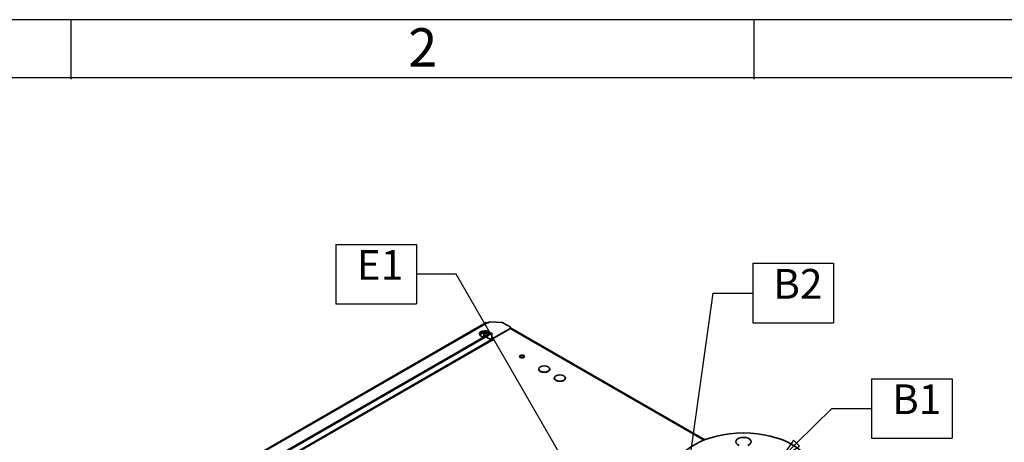
# Paper-space layout 'Sheet_1' of a CAD drawing. Extents: x 12 to 829, y 13 to 581.
# Drawn here: x 655 to 771, y 531 to 581 of the extents above; entities that cross this region are included whole.
import ezdxf

# ---------------------------------------------------------------- set-up
doc = ezdxf.new("R2010")
doc.units = 0
doc.layers.get('0').update_dxf_attribs({"lineweight": 25})
for name, color, linetype, lineweight in [('Symbols(OMA)', 7, 'Continuous', 25), ('Visible Edges(OMA)', 7, 'Continuous', 35), ('Visible Tangent Edges(OMA)', 7, 'Continuous', 35)]:
    doc.layers.add(name, color=color, linetype=linetype, lineweight=lineweight)
doc.styles.add('ROMANS_79-Arial', font='ARIAL.TTF')
doc.styles.add('Text Style9', font='ARIAL.TTF')

# ---------------------------------------------------------------- blocks, each defined once
blk = doc.blocks.new('Datum Identifier1')
at = {"layer": 'Symbols(OMA)'}
for p, q in [((755.51, 538.78), (764.99, 538.78)), ((755.51, 538.78), (755.51, 531.77)), ((764.99, 538.78), (764.99, 531.77)), ((755.51, 531.77), (764.99, 531.77))]:
    blk.add_line(p, q, dxfattribs=at)
at = {"layer": 'Symbols(OMA)', "color": 7, "linetype": 'Continuous', "lineweight": 25}
for p, q in [((746.67, 531.2), (750.83, 535.27)), ((750.83, 535.27), (755.51, 535.27)), ((746.32, 531.56), (744.89, 529.45)), ((747.02, 530.84), (746.32, 531.56)), ((746.67, 531.2), (744.89, 529.45)), ((744.89, 529.45), (747.02, 530.84))]:
    blk.add_line(p, q, dxfattribs=at)
at = {"layer": 'Symbols(OMA)', "color": 7, "linetype": 'Continuous', "lineweight": 25, "flags": 128}
blk.add_lwpolyline([(746.32, 531.56), (744.89, 529.45), (747.02, 530.84), (746.32, 531.56)], dxfattribs=at)
at = {"layer": 'Symbols(OMA)', "color": 7}
blk.add_solid([(746.32, 531.56), (744.89, 529.45), (747.02, 530.84), (746.32, 531.56)], dxfattribs=at)
at = {"layer": 'Symbols(OMA)', "color": 7, "insert": (757.91, 533.52), "char_height": 3.5, "attachment_point": 7, "style": 'Text Style9'}
blk.add_mtext('B1', dxfattribs=at)
blk = doc.blocks.new('Datum Identifier2')
at = {"layer": 'Symbols(OMA)'}
for p, q in [((741.54, 552.35), (751.02, 552.35)), ((741.54, 552.35), (741.54, 545.34)), ((751.02, 552.35), (751.02, 545.34)), ((741.54, 545.34), (751.02, 545.34))]:
    blk.add_line(p, q, dxfattribs=at)
at = {"layer": 'Symbols(OMA)', "color": 7, "linetype": 'Continuous', "lineweight": 25}
for p, q in [((733.45, 524.41), (736.87, 548.84)), ((736.87, 548.84), (741.54, 548.84)), ((732.96, 524.48), (733.1, 521.94)), ((733.95, 524.35), (732.96, 524.48)), ((733.45, 524.41), (733.1, 521.94)), ((733.1, 521.94), (733.95, 524.35))]:
    blk.add_line(p, q, dxfattribs=at)
at = {"layer": 'Symbols(OMA)', "color": 7, "linetype": 'Continuous', "lineweight": 25, "flags": 128}
blk.add_lwpolyline([(732.96, 524.48), (733.1, 521.94), (733.95, 524.35), (732.96, 524.48)], dxfattribs=at)
at = {"layer": 'Symbols(OMA)', "color": 7}
blk.add_solid([(732.96, 524.48), (733.1, 521.94), (733.95, 524.35), (732.96, 524.48)], dxfattribs=at)
at = {"layer": 'Symbols(OMA)', "color": 7, "insert": (743.94, 547.09), "char_height": 3.5, "attachment_point": 7, "style": 'Text Style9'}
blk.add_mtext('B2', dxfattribs=at)
blk = doc.blocks.new('Datum Identifier3')
at = {"layer": 'Symbols(OMA)'}
for p, q in [((692.53, 554.58), (702.01, 554.58)), ((692.53, 554.58), (692.53, 547.57)), ((702.01, 554.58), (702.01, 547.57)), ((692.53, 547.57), (702.01, 547.57))]:
    blk.add_line(p, q, dxfattribs=at)
at = {"layer": 'Symbols(OMA)', "color": 7, "linetype": 'Continuous', "lineweight": 25}
for p, q in [((706.68, 551.07), (702.01, 551.07)), ((720.28, 527.46), (706.68, 551.07)), ((720.72, 527.71), (719.85, 527.21)), ((719.85, 527.21), (721.53, 525.29)), ((720.28, 527.46), (721.53, 525.29)), ((721.53, 525.29), (720.72, 527.71))]:
    blk.add_line(p, q, dxfattribs=at)
at = {"layer": 'Symbols(OMA)', "color": 7, "linetype": 'Continuous', "lineweight": 25, "flags": 128}
blk.add_lwpolyline([(719.85, 527.21), (721.53, 525.29), (720.72, 527.71), (719.85, 527.21)], dxfattribs=at)
at = {"layer": 'Symbols(OMA)', "color": 7}
blk.add_solid([(719.85, 527.21), (721.53, 525.29), (720.72, 527.71), (719.85, 527.21)], dxfattribs=at)
at = {"layer": 'Symbols(OMA)', "color": 7, "insert": (694.99, 549.32), "char_height": 3.5, "attachment_point": 7, "style": 'Text Style9'}
blk.add_mtext('E1', dxfattribs=at)
blk = doc.blocks.new('Borders Citec A1')
at = {"color": 7, "linetype": 'Continuous'}
for p, q in [((829, 581), (12, 581)), ((661.4, 574), (661.4, 581)), ((741.7, 574), (741.7, 581)), ((822.16, 574.16), (18.84, 574.16))]:
    blk.add_line(p, q, dxfattribs=at)
at = {"color": 7, "style": 'ROMANS_79-Arial'}
blk.add_text('2', height=4.5, dxfattribs=at).set_placement((701.04, 575.49))

psp = doc.layouts.new('Sheet_1')

# ---------------------------------------------------------------- linework, layer by layer
at = {"layer": 'Visible Edges(OMA)'}
for p, q in [((710.2, 545.37), (666.81, 520.38)), ((710.36, 545.33), (710.31, 545.36)), ((710.33, 545.36), (710.33, 545.35)), ((710.33, 545.36), (710.41, 545.35)), ((710.61, 545.47), (710.36, 545.33)), ((710.61, 545.47), (712.03, 545.4)), ((712.17, 545.36), (713.01, 544.88)), ((710.77, 544.18), (670.11, 520.76)), ((709.92, 544.21), (709.44, 543.94)), ((709.56, 544.17), (709.64, 544.22)), ((710.44, 543.99), (710.06, 544.21)), ((710.17, 543.71), (710.87, 544.12)), ((710.2, 544.3), (710.59, 544.07)), ((710.87, 544.12), (710.77, 544.18)), ((710.87, 543.42), (713.06, 544.68)), ((710.87, 544.12), (710.87, 543.52)), ((713.01, 544.69), (710.98, 543.52)), ((713.17, 544.62), (713.06, 544.68)), ((713.08, 544.68), (713.08, 544.79)), ((735.89, 531.59), (713.25, 544.63)), ((710.09, 543.75), (670.99, 521.23)), ((671.06, 521.19), (710.17, 543.71)), ((710.17, 543.71), (710.09, 543.75)), ((710.8, 543.34), (710.17, 543.71)), ((710.83, 543.42), (710.74, 543.37)), ((710.87, 543.34), (710.81, 543.31)), ((710.87, 543.26), (710.84, 543.28)), ((710.91, 543.44), (710.86, 543.47)), ((710.87, 543.58), (710.98, 543.52)), ((710.87, 543.42), (711.01, 543.34)), ((710.87, 543.34), (710.87, 543.42)), ((710.94, 543.3), (710.87, 543.34)), ((711.01, 543.34), (710.87, 543.26)), ((710.98, 543.52), (710.98, 543.48)), ((716.37, 539.92), (716.37, 539.88)), ((717.67, 539.92), (717.67, 539.88)), ((718.21, 538.86), (718.21, 538.82)), ((719.51, 538.86), (719.51, 538.82))]:
    psp.add_line(p, q, dxfattribs=at)
for centre, major_axis, ratio, start_param, end_param in [((710.31, 545.17), (-0.112, 0.195), 0.578093, 5.499721, 6.283185), ((712.01, 545.27), (0.225, 0), 0.575862, 0.785398, 1.48353), ((710.06, 544.05), (-0.65, 0), 0.575862, 3.36403, 7.631544), ((710.06, 543.93), (-0.65, 0), 0.575862, 3.620171, 6.118633), ((709.99, 544.17), (-0.1, 0), 0.575862, 3.926991, 5.497787), ((709.99, 544.17), (0.3, 0), 0.575862, 0.785398, 0.791771), ((712.85, 544.79), (0.225, 0), 0.575862, 5.497787, 7.068583), ((713.17, 544.5), (0.075, 0.13), 0.578093, 0, 0.783464), ((710.84, 543.32), (-0.025, 0.0433), 0.578093, 0.787332, 2.358128), ((710.71, 543.62), (0.112, -0.195), 0.578093, 0, 0.787332), ((714.41, 541.3), (0.29, 0), 0.575862, 0.247287, 2.894305), ((717.02, 539.88), (0.65, 0), 0.575862, 3.141593, 6.283185), ((718.86, 538.82), (0.65, 0), 0.575862, 3.141593, 6.283185), ((740.44, 531.36), (-0.9, 0), 0.575862, 2.159253, 7.265525)]:
    psp.add_ellipse(centre, major_axis=major_axis, ratio=ratio, start_param=start_param, end_param=end_param, dxfattribs=at)
for centre, major_axis in [((714.41, 541.39), (0.29, 0)), ((717.02, 539.92), (0.65, 0)), ((718.86, 538.86), (0.65, 0)), ((740.44, 527.77), (-8.05, 0))]:
    psp.add_ellipse(centre, major_axis=major_axis, ratio=0.575862, dxfattribs=at)
at = {"layer": 'Visible Tangent Edges(OMA)'}
for p, q in [((710.31, 545.36), (666.92, 520.37)), ((709.92, 543.69), (709.92, 544.21)), ((710.06, 543.77), (710.06, 544.21)), ((710.26, 544.26), (710.26, 544.29)), ((710.32, 544.27), (710.32, 544.23)), ((713.01, 544.65), (713.01, 544.69)), ((735.84, 531.57), (713.17, 544.62)), ((670.43, 520.09), (710.8, 543.34)), ((710.84, 543.28), (670.46, 520.03)), ((710.68, 543.41), (710.87, 543.52))]:
    psp.add_line(p, q, dxfattribs=at)

# ---------------------------------------------------------------- block references
psp.add_blockref('Borders Citec A1', (0, 0))
at = {"layer": 'Symbols(OMA)'}
for name in ['Datum Identifier3', 'Datum Identifier2', 'Datum Identifier1']:
    psp.add_blockref(name, (0, 0), dxfattribs=at)

doc.saveas('drawing.dxf')
